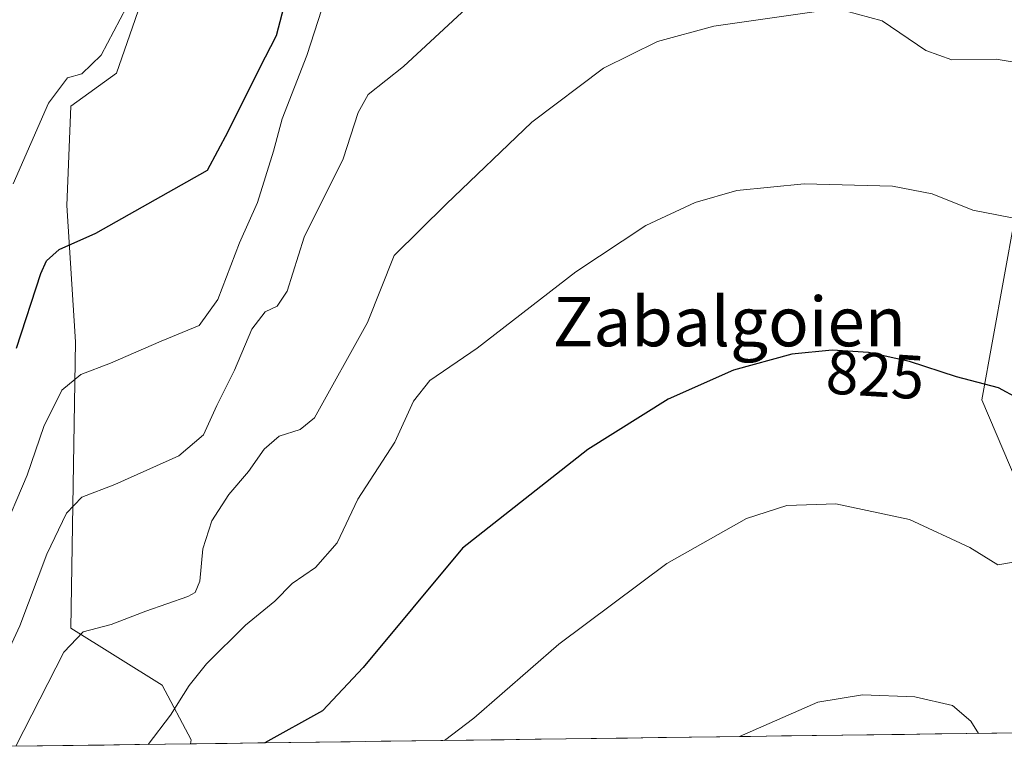
# Model space of a CAD drawing. Units: metres. Extents: x 590211 to 593647, y 4742903 to 4745262.
# Drawn here: x 592766 to 592925, y 4742936 to 4743054 of the extents above; entities that cross this region are included whole.
import ezdxf
from ezdxf.enums import TextEntityAlignment as Align

# ---------------------------------------------------------------- set-up
doc = ezdxf.new("R2010")
doc.units = ezdxf.units.M
doc.header["$MEASUREMENT"] = 0
for name, color, linetype, lineweight in [('Arbolado forestal CxS', 92, 'Continuous', 0), ('Cultivos herbáceos CxS', 92, 'Continuous', 0), ('Curva de nivel maestra', 36, 'Continuous', 30), ('Curva de nivel normal', 36, 'Continuous', 0), ('Entidad de ámbito territorial CxS', 92, 'Continuous', 0), ('Municipio CxS', 142, 'Continuous', 0), ('Pastizal CxS', 92, 'Continuous', 0), ('Rótulo de curva de nivel directora', 19, 'Continuous', 0), ('Texto cartográfico', 19, 'Continuous', 0)]:
    doc.layers.add(name, color=color, linetype=linetype, lineweight=lineweight)
doc.styles.add('Arial', font='txt', dxfattribs={"height": 0.2})

# ---------------------------------------------------------------- blocks, each defined once
blk = doc.blocks.new('*U156')
at = {"layer": 'Pastizal CxS', "color": 92, "linetype": 'Continuous', "lineweight": 0}
blk.add_polyline3d([(592935.41, 4742960.45, 817.27), (592921.62, 4742992.78, 824.04), (592926.98, 4743022.24, 829.4)], dxfattribs=at)
blk = doc.blocks.new('*U191')
at = {"layer": 'Municipio CxS', "color": 142, "linetype": 'Continuous', "lineweight": 0}
blk.add_polyline3d([(592929.0539, 4742938.8834, 814.6294), (592924.0687, 4742938.8169, 815.1878), (592919.0835, 4742938.7504, 814.6754), (592914.0983, 4742938.6839, 814.0006), (592909.1131, 4742938.6173, 813.8818), (592904.128, 4742938.5508, 813.8868), (592899.1428, 4742938.4843, 813.9052), (592894.1576, 4742938.4178, 814.0172), (592889.1724, 4742938.3513, 814.2821), (592884.1872, 4742938.2848, 814.622), (592879.2021, 4742938.2183, 814.9711), (592874.2169, 4742938.1518, 815.3828), (592869.2317, 4742938.0853, 815.8244), (592864.2465, 4742938.0188, 816.2938), (592859.2613, 4742937.9523, 816.8378), (592854.2762, 4742937.8858, 817.4402), (592849.291, 4742937.8193, 818.0552), (592844.3058, 4742937.7528, 818.6925), (592839.3206, 4742937.6863, 819.3283), (592834.3354, 4742937.6198, 819.9421), (592829.3502, 4742937.5533, 820.7065), (592824.3651, 4742937.4868, 821.9367), (592819.3799, 4742937.4203, 823.152), (592814.3947, 4742937.3538, 823.9513), (592809.4095, 4742937.2873, 824.5841), (592804.4243, 4742937.2208, 825.1147), (592799.4392, 4742937.1542, 825.6494), (592794.454, 4742937.0877, 826.7105), (592789.4688, 4742937.0212, 828.4029), (592784.4836, 4742936.9547, 830.3948), (592779.4984, 4742936.8882, 831.7457), (592774.5132, 4742936.8217, 831.7714), (592769.5281, 4742936.7552, 832.7834), (592764.5429, 4742936.6887, 835.0068)], dxfattribs=at)

msp = doc.modelspace()

# ---------------------------------------------------------------- linework, layer by layer
at = {"layer": 'Arbolado forestal CxS', "color": 92, "linetype": 'Continuous', "lineweight": 0}
for points in [[(592741.6522, 4743177.0735, 853.974), (592771.2012, 4743179.2373, 854.7425), (592782.2407, 4743173.7169, 857.2767), (592782.2405, 4743161.2959, 859.275), (592772.5806, 4743150.2551, 860.9247), (592783.6204, 4743132.3129, 860.753), (592791.5634, 4743100.6893, 858.3634), (592792.8486, 4743095.5727, 857.0858), (592793.7186, 4743080.8193, 854.8192), (592781.4976, 4743045.6737, 853.2745), (592774.1321, 4743040.3179, 853.4698), (592773.4619, 4743024.2481, 850.4733), (592774.8566, 4743002.1531, 845.2961), (592774.1133, 4742955.8075, 834.441), (592788.9213, 4742946.5813, 829.9701), (592793.5937, 4742937.7103, 825.7832), (592793.4863, 4742937.0748, 825.642), (592739.6179, 4742936.3562, 843.5164)], [(592791.5634, 4743100.6893, 858.3634), (592792.8486, 4743095.5727, 857.0858), (592793.7186, 4743080.8193, 854.8192), (592781.4976, 4743045.6737, 853.2745), (592774.1321, 4743040.3179, 853.4698), (592773.4619, 4743024.2481, 850.4733), (592774.8566, 4743002.1531, 845.2961), (592774.1133, 4742955.8075, 834.441), (592788.9213, 4742946.5813, 829.9701), (592793.5937, 4742937.7103, 825.7832), (592793.4863, 4742937.0748, 825.642)], [(592793.4863, 4742937.0748, 825.642), (592739.6179, 4742936.3562, 843.5164)]]:
    msp.add_polyline3d(points, dxfattribs=at)
at = {"layer": 'Cultivos herbáceos CxS', "color": 92, "linetype": 'Continuous', "lineweight": 0}
for points in [[(592848.2181, 4743142.1246, 855.4665), (592861.0337, 4743130.7897, 851.7669), (592869.6969, 4743123.7289, 848.7417), (592903.9781, 4743101.1047, 844.0592), (592931.3103, 4743052.0933, 835.8765), (592926.9787, 4743022.2371, 829.4049), (592921.6191, 4742992.7761, 824.0428), (592935.4075, 4742960.4499, 817.2703), (592944.1615, 4742957.3151, 816.3496), (592951.6435, 4742963.1339, 818.1369), (592961.6173, 4742976.4329, 820.7096), (592972.4105, 4742973.9431, 820.3187), (592972.4249, 4742973.9399, 820.3185), (592984.8929, 4742972.2765, 821.1515), (592969.9313, 4743004.6957, 827.1879), (592971.1887, 4743027.5931, 832.5079), (592983.2461, 4743034.2881, 833.397), (592995.3033, 4743014.2009, 829.1713), (593009.8293, 4742968.9521, 821.8527), (593018.0777, 4742964.6539, 821.5129), (593042.2481, 4742949.0009, 823.0484), (593061.1507, 4742940.6456, 825.2041)], [(592791.5634, 4743100.6893, 858.3634), (592792.8486, 4743095.5727, 857.0858), (592793.7186, 4743080.8193, 854.8192), (592781.4976, 4743045.6737, 853.2745), (592774.1321, 4743040.3179, 853.4698), (592773.4619, 4743024.2481, 850.4733), (592774.8566, 4743002.1531, 845.2961), (592774.1133, 4742955.8075, 834.441), (592788.9213, 4742946.5813, 829.9701), (592793.5937, 4742937.7103, 825.7832), (592793.4863, 4742937.0748, 825.642)], [(593061.1507, 4742940.6456, 825.2041), (592793.4863, 4742937.0748, 825.642), (592793.4863, 4742937.0748, 825.642), (592793.5937, 4742937.7103, 825.7832), (592788.9213, 4742946.5813, 829.9701), (592774.1133, 4742955.8075, 834.441), (592774.8566, 4743002.1531, 845.2961), (592773.4619, 4743024.2481, 850.4733), (592774.1321, 4743040.3179, 853.4698), (592781.4976, 4743045.6737, 853.2745), (592793.7186, 4743080.8193, 854.8192)], [(592926.9787, 4743022.2371, 829.4049), (592921.6191, 4742992.7761, 824.0428), (592935.4075, 4742960.4499, 817.2703)], [(593061.1507, 4742940.6456, 825.2041), (592793.4863, 4742937.0748, 825.642)]]:
    msp.add_polyline3d(points, dxfattribs=at)
at = {"layer": 'Curva de nivel maestra', "color": 36, "linetype": 'Continuous', "lineweight": 30}
for points in [[(592765.33, 4743001.16, 850), (592769.27, 4743013.22, 850), (592770.19, 4743015.28, 850), (592772.25, 4743017.13, 850), (592778.19, 4743019.77, 850), (592796.26, 4743029.96, 850), (592799.59, 4743036.24, 850), (592804.74, 4743046.54, 850), (592807.42, 4743051.76, 850), (592809.28, 4743058.85, 850)], [(592927.5, 4742993.02, 825), (592924.34, 4742994.71, 825), (592917.54, 4742996.49, 825), (592909.94, 4742998.97, 825), (592903.27, 4743000.44, 825), (592897.4, 4743000.81, 825), (592890.89, 4743000.16, 825), (592881.44, 4742997.6, 825), (592870.82, 4742992.91, 825), (592857.81, 4742984.76, 825), (592837.56, 4742968.77, 825), (592821.46, 4742949.43, 825), (592814.86, 4742942.45, 825), (592805.5349, 4742937.2356, 825)]]:
    msp.add_polyline3d(points, dxfattribs=at)
at = {"layer": 'Curva de nivel normal', "color": 36, "linetype": 'Continuous', "lineweight": 0}
for points in [[(592816.52, 4743061.58, 845), (592812.35, 4743048.52, 845), (592808.36, 4743038.26, 845), (592806.92, 4743033.07, 845), (592804.36, 4743024.74, 845), (592801.46, 4743018.18, 845), (592797.93, 4743009.03, 845), (592794.88, 4743004.79, 845), (592788.73, 4743002.3, 845), (592780.53, 4742998.7, 845), (592775.72, 4742996.86, 845), (592772.66, 4742994.33, 845), (592769.75, 4742988.44, 845), (592767.03, 4742980.58, 845), (592762.8, 4742970.53, 845)], [(592839.57, 4743057.49, 840), (592827.98, 4743046.73, 840), (592822.29, 4743042.23, 840), (592820.66, 4743039.33, 840), (592818.22, 4743031.79, 840), (592811.88, 4743019.13, 840), (592809.17, 4743010.39, 840), (592807.53, 4743007.95, 840), (592805.6, 4743007.05, 840), (592803.44, 4743004.23, 840), (592800.65, 4742997.57, 840), (592797.78, 4742991.84, 840), (592795.6, 4742987.13, 840), (592791.6, 4742983.72, 840), (592781.27, 4742979.08, 840), (592775.93, 4742977.01, 840), (592773.42, 4742974.45, 840), (592770.26, 4742967.79, 840), (592765.86, 4742956.19, 840), (592761.67, 4742947.2, 840)], [(592764.78, 4743027.76, 855), (592770.5, 4743040.79, 855), (592773.58, 4743044.9, 855), (592775.88, 4743045.55, 855), (592779.03, 4743048.6, 855), (592784.16, 4743058.37, 855)], [(592895.23, 4743055.72, 835), (592878.26, 4743053.28, 835), (592869.11, 4743050.8, 835), (592860.35, 4743046.46, 835), (592848.78, 4743037.74, 835), (592834.92, 4743024.44, 835), (592826.48, 4743016.15, 835), (592822.15, 4743005.31, 835), (592813.59, 4742989.89, 835), (592811.25, 4742987.97, 835), (592807.88, 4742986.89, 835), (592805.45, 4742984.77, 835), (592802.9, 4742981.18, 835), (592799.7, 4742977.44, 835), (592796.97, 4742973.18, 835), (592795.52, 4742968.68, 835), (592795.03, 4742963.43, 835), (592794.26, 4742961.58, 835), (592793.09, 4742960.93, 835), (592786.25, 4742958.58, 835), (592780.63, 4742956.41, 835), (592776.11, 4742955.22, 835), (592772.98, 4742951.91, 835), (592765.2029, 4742936.6975, 835)], [(592929.48, 4743047.03, 835), (592923.93, 4743047.95, 835), (592916.75, 4743047.82, 835), (592912.56, 4743049.33, 835), (592905.51, 4743054.14, 835), (592899.52, 4743055.76, 835)], [(592928.22, 4743021.91, 830), (592920.16, 4743023.5, 830), (592913.56, 4743026.12, 830), (592907.16, 4743027.36, 830), (592892.85, 4743027.77, 830), (592881.98, 4743026.66, 830), (592875.19, 4743024.75, 830), (592867.24, 4743021.01, 830), (592855.88, 4743013.48, 830), (592839.91, 4743001.17, 830), (592832.26, 4742995.91, 830), (592829.59, 4742992.57, 830), (592826.59, 4742985.92, 830), (592820.57, 4742976.68, 830), (592817.23, 4742969.64, 830), (592813.73, 4742965.61, 830), (592809.96, 4742963.06, 830), (592807.16, 4742960.16, 830), (592802.43, 4742956.28, 830), (592796.09, 4742950.04, 830), (592793.28, 4742946.51, 830), (592790.25, 4742941.7, 830), (592786.6448, 4742936.9836, 830)], [(592928.62, 4742966.83, 820), (592924.21, 4742966.07, 820), (592919.67, 4742968.86, 820), (592909.9, 4742973.42, 820), (592898.01, 4742975.96, 820), (592890.06, 4742975.65, 820), (592883.53, 4742973.54, 820), (592870.64, 4742966.28, 820), (592853.16, 4742953.22, 820), (592839.4, 4742941.21, 820), (592834.6046, 4742937.6234, 820)], [(592921.0853, 4742938.7771, 815), (592919.84, 4742940.74, 815), (592916.9, 4742943.29, 815), (592910.77, 4742944.68, 815), (592902.29, 4742944.99, 815), (592895.1, 4742943.85, 815), (592882.4136, 4742938.2612, 815)]]:
    msp.add_polyline3d(points, dxfattribs=at)
at = {"layer": 'Entidad de ámbito territorial CxS', "color": 92, "linetype": 'Continuous', "lineweight": 0}
msp.add_polyline3d([(592929.0539, 4742938.8834, 814.6294), (592924.0687, 4742938.8169, 815.1878), (592919.0835, 4742938.7504, 814.6754), (592914.0983, 4742938.6839, 814.0006), (592909.1131, 4742938.6173, 813.8818), (592904.128, 4742938.5508, 813.8868), (592899.1428, 4742938.4843, 813.9052), (592894.1576, 4742938.4178, 814.0172), (592889.1724, 4742938.3513, 814.2821), (592884.1872, 4742938.2848, 814.622), (592879.2021, 4742938.2183, 814.9711), (592874.2169, 4742938.1518, 815.3828), (592869.2317, 4742938.0853, 815.8244), (592864.2465, 4742938.0188, 816.2938), (592859.2613, 4742937.9523, 816.8378), (592854.2762, 4742937.8858, 817.4402), (592849.291, 4742937.8193, 818.0552), (592844.3058, 4742937.7528, 818.6925), (592839.3206, 4742937.6863, 819.3283), (592834.3354, 4742937.6198, 819.9421), (592829.3502, 4742937.5533, 820.7065), (592824.3651, 4742937.4868, 821.9367), (592819.3799, 4742937.4203, 823.152), (592814.3947, 4742937.3538, 823.9513), (592809.4095, 4742937.2873, 824.5841), (592804.4243, 4742937.2208, 825.1147), (592799.4392, 4742937.1542, 825.6494), (592794.454, 4742937.0877, 826.7105), (592789.4688, 4742937.0212, 828.4029), (592784.4836, 4742936.9547, 830.3948), (592779.4984, 4742936.8882, 831.7457), (592774.5132, 4742936.8217, 831.7714), (592769.5281, 4742936.7552, 832.7834), (592764.5429, 4742936.6887, 835.0068)], dxfattribs=at)
at = {"layer": 'Pastizal CxS', "color": 92, "linetype": 'Continuous', "lineweight": 0}
msp.add_polyline3d([(592848.2181, 4743142.1246, 855.4665), (592861.0337, 4743130.7897, 851.7669), (592869.6969, 4743123.7289, 848.7417), (592903.9781, 4743101.1047, 844.0592), (592931.3103, 4743052.0933, 835.8765), (592926.9787, 4743022.2371, 829.4049), (592921.6191, 4742992.7761, 824.0428), (592935.4075, 4742960.4499, 817.2703), (592944.1615, 4742957.3151, 816.3496), (592951.6435, 4742963.1339, 818.1369), (592961.6173, 4742976.4329, 820.7096), (592972.4105, 4742973.9431, 820.3187), (592972.4249, 4742973.9399, 820.3185), (592984.8929, 4742972.2765, 821.1515), (592969.9313, 4743004.6957, 827.1879), (592971.1887, 4743027.5931, 832.5079), (592983.2461, 4743034.2881, 833.397), (592995.3033, 4743014.2009, 829.1713), (593009.8293, 4742968.9521, 821.8527), (593018.0777, 4742964.6539, 821.5129), (593042.2481, 4742949.0009, 823.0484), (593061.1507, 4742940.6456, 825.2041)], dxfattribs=at)

# ---------------------------------------------------------------- block references
at = {"layer": 'Municipio CxS', "color": 142, "linetype": 'Continuous', "lineweight": 0}
msp.add_blockref('*U191', (0, 0), dxfattribs=at)
at = {"layer": 'Pastizal CxS', "color": 92, "linetype": 'Continuous', "lineweight": 0}
msp.add_blockref('*U156', (0, 0), dxfattribs=at)

# ---------------------------------------------------------------- texts
at = {"layer": 'Rótulo de curva de nivel directora', "color": 19, "linetype": 'Continuous', "lineweight": 0, "style": 'Arial'}
msp.add_text('825', height=7, rotation=-3.606656, dxfattribs=at).set_placement((592904.3661, 4742996.8389), align=Align.MIDDLE_CENTER)
at = {"layer": 'Texto cartográfico', "color": 19, "linetype": 'Continuous', "lineweight": 0, "style": 'Arial'}
msp.add_text('Zabalgoien', height=8, dxfattribs=at).set_placement((592880.7396, 4743005.4501), align=Align.MIDDLE_CENTER)

doc.saveas('drawing.dxf')
